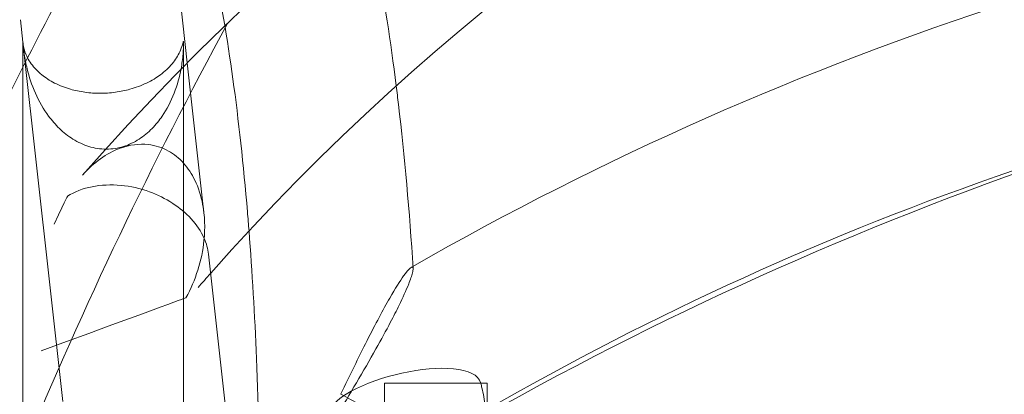
# Model space of a CAD drawing. Units: millimetres. Extents: x -2200 to 1384, y -2601 to 4399.
# Drawn here: x -1234 to -974, y 1364 to 1463 of the extents above; entities that cross this region are included whole.
import ezdxf

# ---------------------------------------------------------------- set-up
doc = ezdxf.new("R2010")
doc.units = ezdxf.units.MM

msp = doc.modelspace()

# ---------------------------------------------------------------- linework, layer by layer
at = {"color": 0, "linetype": 'Continuous', "lineweight": 0}
for p, q in [((-1191.24, 1467.88), (-1189.44, 1451.8)), ((-1233.38, 1463.18), (-1232.72, 1457.26)), ((-1232.72, 943.85), (-1232.72, 1457.4)), ((-1232.72, 1457.26), (-1232.68, 1456.95)), ((-1232.52, 1455.55), (-1222.16, 1362.56)), ((-1190.42, 341.98), (-1190.42, 1456.83)), ((-1189.44, 1451.8), (-1185.04, 1412.3)), ((-1183.83, 1401.45), (-1145.24, 1055.33)), ((-1123.72, 1367.4), (-1137.48, 1367.4)), ((-1137.48, 1367.4), (-1137.48, 1361.4)), ((-1110.48, 1367.4), (-1123.72, 1367.4)), ((-1110.48, 1367.4), (-1110.48, 1361.4))]:
    msp.add_line(p, q, dxfattribs=at)
for centre, radius, start, end in [((-716.19, 982.91), 666.2, 41.25591, 138.74409), ((-716.19, 982.91), 623.8, 41.51708, 138.48292), ((-143.04, 899.4), 1221.2, 149.32345, 153.16328), ((-143.04, 899.4), 1178.8, 151.47217, 157.57677), ((-143.04, 899.4), 1221.2, 153.16328, 177.91405), ((-668.75, 575.1), 900, 108.43856, 119.40502), ((-716.19, 982.91), 623.8, 138.48292, 138.9451)]:
    msp.add_arc(centre, radius, start, end, dxfattribs=at)
for points, knots in [([(-740.34, 1507.89), (-761.23, 1507.28), (-782.09, 1505.9), (-860.45, 1497.71), (-917.37, 1485.69), (-1027.21, 1450.21), (-1080.15, 1426.79), (-1130, 1398.18)], [1.6002215, 1.6002215, 1.6002215, 1.6002215, 1.6765933, 1.6765933, 1.8881872, 1.8881872, 2.099108, 2.099108, 2.099108, 2.099108]), ([(-1173.17, 1407.52), (-1173.3, 1409.22), (-1173.44, 1410.9), (-1174.63, 1424.94), (-1175.92, 1436.7), (-1178.9, 1458.39), (-1180.6, 1468.34), (-1184.28, 1485.85), (-1186.27, 1493.43), (-1188.25, 1499.49)], [5.1009473, 5.1009473, 5.1009473, 5.1009473, 5.1291134, 5.1291134, 5.3374756, 5.3374756, 5.5458378, 5.5458378, 5.7542, 5.7542, 5.7542, 5.7542]), ([(-1134.41, 1445.75), (-1135.88, 1457.53), (-1137.6, 1468.58), (-1140.59, 1484.27), (-1141.71, 1489.53), (-1142.9, 1494.52)], [5.2930367, 5.2930367, 5.2930367, 5.2930367, 5.4973693, 5.4973693, 5.6086286, 5.6086286, 5.6086286, 5.6086286]), ([(-740.34, 1465.47), (-761.23, 1464.83), (-782.09, 1463.37), (-860.41, 1454.75), (-917.22, 1442.09), (-1020.16, 1406.92), (-1066.76, 1385.75), (-1110.79, 1360.32)], [1.6017964, 1.6017964, 1.6017964, 1.6017964, 1.6822666, 1.6822666, 1.9052071, 1.9052071, 2.1019226, 2.1019226, 2.1019226, 2.1019226]), ([(-1232.7, 1457.34), (-1232.71, 1457.43), (-1232.71, 1457.44), (-1232.72, 1457.41), (-1232.72, 1457.4), (-1232.72, 1457.4)], [0, 0, 0, 0, 0.08422081, 0.08422081, 0.09511053, 0.09511053, 0.09511053, 0.09511053]), ([(-1232.72, 1457.4), (-1232.72, 1457.36), (-1232.71, 1457.31), (-1232.7, 1457.06), (-1232.67, 1456.82), (-1232.54, 1456), (-1232.38, 1455.34), (-1231.82, 1453.72), (-1231.27, 1452.62), (-1229.75, 1450.53), (-1228.79, 1449.53), (-1226.81, 1447.92), (-1225.65, 1447.16), (-1223.04, 1445.83), (-1221.58, 1445.27), (-1219.01, 1444.53), (-1217.71, 1444.25), (-1215.04, 1443.88), (-1213.66, 1443.79), (-1211.11, 1443.79), (-1209.72, 1443.88), (-1207.01, 1444.25), (-1205.68, 1444.53), (-1203.03, 1445.27), (-1201.51, 1445.83), (-1198.75, 1447.16), (-1197.51, 1447.92), (-1195.35, 1449.53), (-1194.28, 1450.53), (-1192.53, 1452.62), (-1191.86, 1453.72), (-1191.11, 1455.34), (-1190.87, 1456), (-1190.64, 1456.82), (-1190.58, 1457.06), (-1190.51, 1457.32), (-1190.49, 1457.38), (-1190.46, 1457.44), (-1190.44, 1457.43), (-1190.42, 1457.28), (-1190.42, 1457.18), (-1190.42, 1456.98), (-1190.41, 1456.87), (-1190.42, 1456.5), (-1190.42, 1456.24), (-1190.45, 1455.39), (-1190.49, 1454.78), (-1190.65, 1452.86), (-1190.83, 1451.5), (-1191.45, 1448.2), (-1192.05, 1445.98), (-1193.72, 1441.66), (-1194.8, 1439.57), (-1196.8, 1436.66), (-1197.69, 1435.55), (-1199.72, 1433.48), (-1200.87, 1432.52), (-1203.37, 1430.9), (-1204.74, 1430.24), (-1207.64, 1429.33), (-1209.17, 1429.08), (-1212.32, 1429.08), (-1213.87, 1429.33), (-1216.81, 1430.24), (-1218.22, 1430.9), (-1220.81, 1432.52), (-1222.01, 1433.48), (-1224.16, 1435.55), (-1225.11, 1436.66), (-1227.27, 1439.57), (-1228.46, 1441.66), (-1230.38, 1445.98), (-1231.1, 1448.2), (-1231.9, 1451.5), (-1232.16, 1452.86), (-1232.42, 1454.63), (-1232.47, 1455.1), (-1232.52, 1455.55)], [0.095111, 0.095111, 0.095111, 0.095111, 0.168442, 0.168442, 0.336883, 0.336883, 0.673766, 0.673766, 1.224981, 1.224981, 1.776195, 1.776195, 2.265456, 2.265456, 2.754716, 2.754716, 3.136961, 3.136961, 3.519206, 3.519206, 3.901451, 3.901451, 4.283696, 4.283696, 4.772956, 4.772956, 5.262217, 5.262217, 5.813431, 5.813431, 6.364646, 6.364646, 6.701529, 6.701529, 6.869971, 6.869971, 6.954191, 6.954191, 7.038412, 7.038412, 7.097376, 7.097376, 7.15634, 7.15634, 7.274269, 7.274269, 7.510125, 7.510125, 7.981838, 7.981838, 8.75112, 8.75112, 9.520403, 9.520403, 9.993435, 9.993435, 10.466467, 10.466467, 10.939498, 10.939498, 11.41253, 11.41253, 11.885562, 11.885562, 12.358594, 12.358594, 12.831626, 12.831626, 13.304658, 13.304658, 14.073941, 14.073941, 14.843223, 14.843223, 15.314936, 15.314936, 15.494698, 15.494698, 15.494698, 15.494698]), ([(-1232.52, 1455.55), (-1232.54, 1455.69), (-1232.55, 1455.82), (-1232.6, 1456.24), (-1232.62, 1456.5), (-1232.65, 1456.87), (-1232.66, 1456.98), (-1232.68, 1457.18), (-1232.69, 1457.28), (-1232.7, 1457.34)], [15.4946979, 15.4946979, 15.4946979, 15.4946979, 15.5507921, 15.5507921, 15.6687203, 15.6687203, 15.7276844, 15.7276844, 15.7866485, 15.7866485, 15.7866485, 15.7866485]), ([(-1129.97, 1397.61), (-1130.92, 1412.68), (-1132.21, 1427.2), (-1134.01, 1442.48), (-1134.21, 1444.12), (-1134.41, 1445.75)], [5.0321631, 5.0321631, 5.0321631, 5.0321631, 5.2647662, 5.2647662, 5.2930367, 5.2930367, 5.2930367, 5.2930367]), ([(-1189.79, 1389.92), (-1189.79, 1389.93), (-1189.79, 1389.94), (-1187.22, 1394.52), (-1185.56, 1399.76), (-1184.69, 1408.32), (-1184.81, 1411.55), (-1185.79, 1416.71), (-1186.45, 1418.88), (-1188.24, 1422.55), (-1189.22, 1424.06), (-1191.6, 1426.7), (-1192.93, 1427.77), (-1196.09, 1429.53), (-1197.88, 1430.07), (-1202.07, 1430.55), (-1204.6, 1430.23), (-1210.66, 1428.01), (-1214.08, 1425.58), (-1217.02, 1422.22)], [-10.590901, -10.590901, -10.590901, -10.590901, -10.587425, -10.587425, -8.471554, -8.471554, -7.144563, -7.144563, -6.195414, -6.195414, -5.443681, -5.443681, -4.694803, -4.694803, -3.800939, -3.800939, -2.577179, -2.577179, -0.854588, -0.854588, -0.854588, -0.854588]), ([(-1220.94, 1416.69), (-1220.94, 1416.69), (-1220.93, 1416.7), (-1219.1, 1417.85), (-1216.93, 1418.7), (-1212.15, 1419.65), (-1209.57, 1419.79), (-1204.4, 1419.29), (-1201.87, 1418.74), (-1197.24, 1417.06), (-1195.18, 1416.05), (-1191.43, 1413.6), (-1189.8, 1412.24), (-1186.93, 1409.11), (-1185.8, 1407.41), (-1184.37, 1404.25), (-1183.98, 1402.82), (-1183.83, 1401.45)], [-8.172682, -8.172682, -8.172682, -8.172682, -8.169824, -8.169824, -7.10404, -7.10404, -6.085385, -6.085385, -5.184387, -5.184387, -4.434228, -4.434228, -3.71772, -3.71772, -2.94321, -2.94321, -2.28275, -2.28275, -2.28275, -2.28275]), ([(-1220.92, 1416.74), (-1220.92, 1416.73), (-1220.93, 1416.72), (-1220.94, 1416.71), (-1220.94, 1416.7), (-1224.46, 1409.28)], [-0.003344665, -0.003344665, -0.003344665, -0.003344665, 0, 0, 0.003344665, 0.003344665, 0.003344665, 0.003344665]), ([(-1170.39, 1333.4), (-1170.39, 1347.01), (-1170.66, 1360.62), (-1171.66, 1385.42), (-1172.33, 1396.69), (-1173.17, 1407.52)], [4.712389, 4.712389, 4.712389, 4.712389, 4.9207512, 4.9207512, 5.1009473, 5.1009473, 5.1009473, 5.1009473]), ([(-1129.97, 1397.61), (-1129.98, 1397.72), (-1129.99, 1397.8), (-1130.13, 1398.08), (-1130.37, 1398.02), (-1131.17, 1397.37), (-1131.78, 1396.63), (-1133.43, 1394.32), (-1134.66, 1392.37), (-1137.85, 1386.81), (-1139.87, 1383.02), (-1144.35, 1374.19), (-1146.67, 1369.41), (-1148.97, 1364.59), (-1148.97, 1364.58), (-1148.98, 1364.57)], [5.550552, 5.550552, 5.550552, 5.550552, 5.72119, 5.72119, 6.320503, 6.320503, 7.110867, 7.110867, 8.25544, 8.25544, 9.633181, 9.633181, 11.04123, 11.04123, 11.044861, 11.044861, 11.044861, 11.044861]), ([(-1135.97, 1383.4), (-1135.11, 1385.02), (-1134.34, 1386.54), (-1132.69, 1389.93), (-1131.8, 1391.88), (-1130.67, 1394.7), (-1130.32, 1395.71), (-1130.01, 1396.98), (-1129.95, 1397.36), (-1129.97, 1397.61)], [2.895472, 2.895472, 2.895472, 2.895472, 3.554999, 3.554999, 4.48931, 4.48931, 5.133252, 5.133252, 5.550552, 5.550552, 5.550552, 5.550552]), ([(-1189.77, 1389.94), (-1189.77, 1389.94), (-1189.78, 1389.93), (-1189.78, 1389.93), (-1189.79, 1389.92), (-1227.91, 1375.92)], [-0.002618761, -0.002618761, -0.002618761, -0.002618761, 0, 0, 0.002618761, 0.002618761, 0.002618761, 0.002618761]), ([(-1150.17, 1358.67), (-1150.16, 1358.68), (-1150.15, 1358.69), (-1146.69, 1364.45), (-1143.03, 1370.6), (-1138.35, 1378.93), (-1137.09, 1381.26), (-1135.97, 1383.4)], [-0.004258, -0.004258, -0.004258, -0.004258, 0, 0, 2.029893, 2.029893, 2.895472, 2.895472, 2.895472, 2.895472]), ([(-1112.14, 1367.4), (-1114.48, 1376.4), (-1151.57, 1368.52), (-1154.26, 1347.69), (-1155.42, 1330.93), (-1157.71, 1283.35), (-1158.8, 1252.79), (-1159.8, 1216.2)], [6.2081346, 6.2081346, 6.2081346, 6.2081346, 6.4331138, 6.4331138, 6.6684608, 6.6684608, 6.9038077, 6.9038077, 6.9038077, 6.9038077]), ([(-1110.95, 1361.4), (-1111.21, 1363.08), (-1111.49, 1364.62), (-1111.94, 1366.59), (-1112.03, 1366.99), (-1112.14, 1367.4)], [6.15697869, 6.15697869, 6.15697869, 6.15697869, 6.1977668, 6.1977668, 6.2081346, 6.2081346, 6.2081346, 6.2081346]), ([(-1148.98, 1364.57), (-1148.97, 1364.57), (-1148.96, 1364.56), (-1147.26, 1363.63), (-1145.56, 1362.67), (-1142.28, 1360.75), (-1140.7, 1359.79), (-1136.83, 1357.36), (-1134.69, 1355.93), (-1131.36, 1353.52), (-1130.11, 1352.53), (-1128.5, 1351.01), (-1128.1, 1350.46), (-1128.15, 1349.82), (-1128.6, 1349.74), (-1130.4, 1350.06), (-1131.79, 1350.49), (-1135.53, 1351.88), (-1137.96, 1352.9), (-1143.61, 1355.44), (-1146.89, 1357), (-1150.15, 1358.66), (-1150.16, 1358.66), (-1150.17, 1358.67)], [-0.002507, -0.002507, -0.002507, -0.002507, 0, 0, 0.581809, 0.581809, 1.157159, 1.157159, 2.058608, 2.058608, 2.849415, 2.849415, 3.580918, 3.580918, 4.326877, 4.326877, 5.140423, 5.140423, 6.093769, 6.093769, 7.189635, 7.189635, 7.191838, 7.191838, 7.191838, 7.191838])]:
    msp.add_open_spline(points, degree=3, knots=knots, dxfattribs=at)
msp.add_open_spline([(-1130, 1398.18), (-1130.16, 1398.09), (-1130.32, 1398), (-1130.48, 1397.91)], degree=3, dxfattribs=at)

doc.saveas('drawing.dxf')
